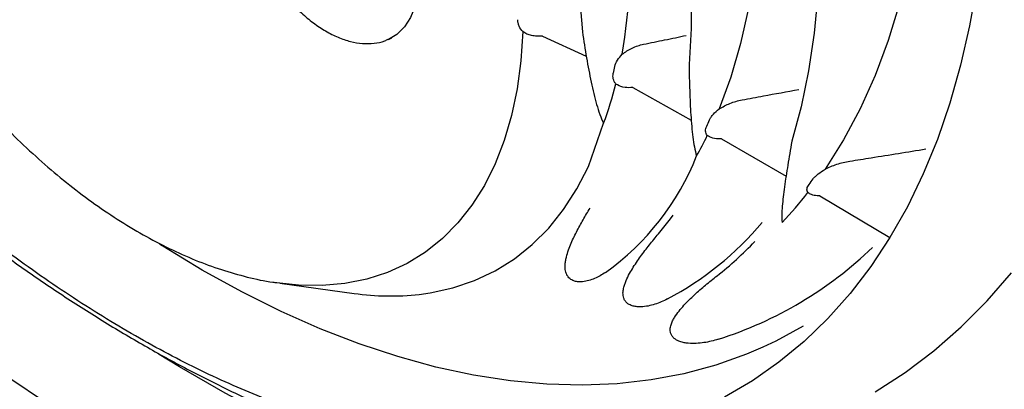
# Model space of a CAD drawing. Extents: x 168 to 2014, y 349 to 3135.
# Drawn here: x 1507 to 1601, y 438 to 474 of the extents above; entities that cross this region are included whole.
import ezdxf

# ---------------------------------------------------------------- set-up
doc = ezdxf.new("R2010")
doc.units = 0
doc.header["$LTSCALE"] = 10
doc.header["$MEASUREMENT"] = 0
doc.layers.add('DUENN-18', color=94, linetype='CONTINUOUS')

msp = doc.modelspace()

# ---------------------------------------------------------------- linework, layer by layer
at = {"layer": 'DUENN-18'}
for p, q in [((1542.04, 471.733), (1542.37, 471.879)), ((1556.843, 472.043), (1561.064, 470.132)), ((1565.549, 467.099), (1571.157, 463.958)), ((1574.073, 462.178), (1580.279, 458.595)), ((1583.52, 456.719), (1590.266, 452.694)), ((1531.587, 448.315), (1531.324, 448.352)), ((1531.587, 448.315), (1538.75, 447.338))]:
    msp.add_line(p, q, dxfattribs=at)
at = {"layer": 'DUENN-18', "flags": 128}
for points in [[(1565.974, 544.294), (1568.233, 540.01), (1570.356, 535.674), (1572.337, 531.298), (1574.17, 526.892), (1575.852, 522.47), (1577.377, 518.043), (1578.742, 513.621), (1579.943, 509.219), (1580.976, 504.846), (1581.839, 500.515), (1582.53, 496.237), (1583.046, 492.024), (1583.387, 487.886), (1583.551, 483.836), (1583.539, 479.883), (1583.349, 476.038), (1582.983, 472.312), (1582.441, 468.714), (1581.726, 465.254), (1580.838, 461.941)], [(1521.309, 541.979), (1524.078, 539.969), (1526.82, 537.771), (1529.521, 535.396), (1532.172, 532.852), (1534.761, 530.15), (1537.278, 527.301), (1539.713, 524.317), (1542.056, 521.21), (1544.296, 517.992), (1546.426, 514.677), (1548.436, 511.278), (1550.317, 507.809), (1552.063, 504.285), (1553.667, 500.719), (1555.12, 497.127), (1556.419, 493.523), (1557.557, 489.921), (1558.529, 486.337), (1559.333, 482.785), (1559.964, 479.28), (1560.419, 475.836), (1560.698, 472.466)], [(1546.472, 541.693), (1549.028, 538.188), (1551.478, 534.578), (1553.816, 530.875), (1556.033, 527.09), (1558.122, 523.237), (1560.076, 519.327), (1561.888, 515.375), (1563.553, 511.392), (1565.066, 507.392), (1566.421, 503.388), (1567.613, 499.393), (1568.639, 495.421), (1569.496, 491.484), (1570.181, 487.595), (1570.691, 483.768), (1571.024, 480.015), (1571.181, 476.347), (1571.159, 472.778), (1570.96, 469.319)], [(1593.801, 499.464), (1593.835, 495.099), (1593.68, 490.847), (1593.338, 486.718), (1592.809, 482.721), (1592.094, 478.868), (1591.196, 475.168), (1590.115, 471.629), (1588.856, 468.261), (1587.422, 465.073), (1585.815, 462.071), (1584.04, 459.265)], [(1577.083, 497.878), (1577.498, 493.747), (1577.718, 489.707), (1577.745, 485.772), (1577.576, 481.954), (1577.213, 478.265), (1576.657, 474.719), (1575.91, 471.326), (1574.974, 468.098), (1573.852, 465.045)], [(1529.881, 492.795), (1530.696, 493.257), (1531.68, 493.539), (1532.759, 493.597), (1533.91, 493.428), (1535.111, 493.036), (1536.337, 492.43), (1537.563, 491.621), (1538.765, 490.626), (1539.916, 489.465), (1540.995, 488.162), (1541.979, 486.743), (1542.848, 485.238), (1543.585, 483.676), (1544.174, 482.09), (1544.603, 480.513), (1544.865, 478.975), (1544.952, 477.508), (1544.865, 476.143), (1544.603, 474.907), (1544.174, 473.825), (1543.585, 472.919), (1542.848, 472.208), (1542.034, 471.73)], [(1598.616, 476.951), (1597.928, 473.026), (1597.068, 469.241), (1596.038, 465.605), (1594.84, 462.124), (1593.476, 458.808), (1591.951, 455.662), (1590.266, 452.694), (1588.426, 449.909), (1586.434, 447.314), (1584.294, 444.914), (1582.012, 442.714), (1579.592, 440.72), (1577.039, 438.934), (1574.358, 437.361)], [(1554.963, 472.474), (1554.779, 469.662), (1554.419, 466.973), (1553.886, 464.42), (1553.181, 462.016), (1552.309, 459.772), (1551.273, 457.699), (1550.078, 455.807), (1548.731, 454.106), (1547.238, 452.604), (1545.605, 451.308), (1543.842, 450.224), (1541.957, 449.357), (1539.958, 448.712), (1537.855, 448.293), (1535.659, 448.1), (1533.38, 448.135), (1531.587, 448.315)], [(1545, 447.236), (1546.043, 447.38), (1548.241, 447.862), (1550.333, 448.572), (1552.308, 449.507), (1554.159, 450.662), (1555.876, 452.032), (1557.452, 453.611), (1558.881, 455.392), (1560.155, 457.367), (1561.268, 459.527), (1562.738, 463.672)], [(1568.013, 453.054), (1569.163, 454.485), (1569.424, 454.838)], [(1578.056, 442.171), (1576.473, 441.497), (1573.522, 440.451), (1570.462, 439.629), (1567.3, 439.035), (1564.044, 438.669), (1560.701, 438.531), (1557.277, 438.623), (1553.781, 438.944), (1550.22, 439.493), (1546.602, 440.27), (1542.934, 441.272), (1539.225, 442.497), (1535.484, 443.942), (1531.717, 445.605), (1527.934, 447.482), (1524.142, 449.568), (1520.35, 451.86), (1520.061, 452.043)], [(1588.848, 437.872), (1591.741, 439.742), (1594.502, 441.824), (1597.128, 444.115), (1599.614, 446.61), (1601.955, 449.305)], [(1581.916, 444.189), (1579.31, 442.766), (1578.056, 442.171)], [(1596.549, 428.989), (1594.453, 428.102), (1591.061, 426.884), (1587.561, 425.888), (1583.96, 425.115), (1580.263, 424.567), (1576.475, 424.243), (1572.604, 424.146), (1568.654, 424.274), (1564.634, 424.628), (1560.548, 425.207), (1556.404, 426.011), (1552.208, 427.037), (1547.966, 428.285), (1543.687, 429.751), (1539.376, 431.435), (1535.041, 433.333), (1530.689, 435.442), (1526.325, 437.759), (1521.959, 440.28), (1520.002, 441.475)], [(1509.544, 436.549), (1505.16, 439.483)]]:
    msp.add_lwpolyline(points, dxfattribs=at)
at = {"layer": 'DUENN-18'}
for centre, radius, start, end in [((1498.893, 480.728), 66.464, 350.97272, 13.76825), ((1521.523, 478.116), 43.237, 347.1088, 348.01555), ((1526.814, 476.882), 38.275, 339.81098, 345.75611), ((1535.61, 480.494), 40.794, 335.22188, 336.14512), ((1538.41, 479.34), 38.21, 330.54866, 333.85191), ((1548.381, 469.771), 25.058, 305.43868, 338.41744), ((1549.132, 482.906), 41.752, 323.04035, 323.94572), ((1551.266, 481.533), 39.618, 316.29262, 321.75953), ((1554.401, 474.092), 30.89, 297.93782, 319.80405), ((1554.247, 474.052), 31.66, 307.77338, 316.67967), ((1562.307, 479.095), 37.932, 287.59976, 313.88941), ((1542.289, 472.457), 25.366, 261.9809, 276.13582)]:
    msp.add_arc(centre, radius, start, end, dxfattribs=at)
for points, knots in [([(1415.278, 621.391), (1415.279, 619.983), (1415.282, 617.004), (1415.482, 612.354), (1415.834, 607.473), (1416.349, 602.524), (1417.019, 597.516), (1417.846, 592.458), (1418.827, 587.356), (1419.961, 582.218), (1421.245, 577.051), (1422.678, 571.864), (1424.258, 566.664), (1425.981, 561.458), (1427.845, 556.254), (1429.847, 551.061), (1431.984, 545.884), (1434.253, 540.733), (1436.651, 535.615), (1439.173, 530.538), (1441.816, 525.508), (1444.576, 520.533), (1447.449, 515.622), (1450.43, 510.78), (1453.516, 506.016), (1456.701, 501.336), (1459.981, 496.748), (1463.352, 492.257), (1466.807, 487.872), (1470.343, 483.598), (1473.954, 479.442), (1477.634, 475.41), (1481.379, 471.508), (1485.183, 467.743), (1489.041, 464.119), (1492.946, 460.643), (1496.895, 457.319), (1500.879, 454.154), (1504.895, 451.151), (1508.937, 448.316), (1512.997, 445.652), (1517.072, 443.166), (1521.154, 440.86), (1525.238, 438.738), (1529.319, 436.805), (1533.388, 435.064), (1537.442, 433.516), (1541.471, 432.172), (1544.437, 431.307), (1546.054, 430.906), (1546.301, 430.843)], [0, 0, 0, 0, 0.0188601, 0.0398883, 0.0609132, 0.0819337, 0.1029491, 0.1239589, 0.144963, 0.1659614, 0.1869541, 0.2079414, 0.2289237, 0.2499012, 0.2708744, 0.2918437, 0.3128097, 0.3337729, 0.3547337, 0.3756927, 0.3966505, 0.4176074, 0.4385642, 0.4595212, 0.4804789, 0.5014379, 0.5223986, 0.5433616, 0.5643275, 0.5852967, 0.6062698, 0.6272474, 0.6482298, 0.6692176, 0.6902112, 0.711211, 0.7322172, 0.7532301, 0.7742498, 0.7952761, 0.8163088, 0.8373473, 0.8583909, 0.8794381, 0.9004874, 0.9215354, 0.9425791, 0.9636145, 0.9846368, 0.9892781, 0.9892781, 0.9892781, 0.9892781]), ([(1484.47, 529.223), (1484.239, 528.612), (1483.718, 527.239), (1483.106, 524.953), (1482.596, 522.399), (1482.258, 519.724), (1482.086, 516.948), (1482.081, 514.084), (1482.242, 511.145), (1482.566, 508.144), (1483.052, 505.097), (1483.696, 502.014), (1484.493, 498.909), (1485.44, 495.794), (1486.532, 492.682), (1487.763, 489.585), (1489.129, 486.516), (1490.623, 483.486), (1492.24, 480.509), (1493.971, 477.595), (1495.811, 474.757), (1497.753, 472.007), (1499.787, 469.355), (1501.907, 466.814), (1504.105, 464.392), (1506.372, 462.102), (1508.701, 459.951), (1511.082, 457.951), (1513.506, 456.11), (1515.967, 454.436), (1518.453, 452.94), (1520.957, 451.627), (1523.467, 450.509), (1525.974, 449.586), (1528.462, 448.89), (1530.239, 448.488), (1531.174, 448.384), (1531.298, 448.37)], [0, 0, 0, 0, 0.0232785, 0.0523218, 0.0815786, 0.1109888, 0.1404962, 0.1700539, 0.1996238, 0.229179, 0.2587071, 0.2882022, 0.3176626, 0.3470898, 0.3764873, 0.4058594, 0.4352117, 0.4645499, 0.49388, 0.5232082, 0.5525403, 0.5818811, 0.611237, 0.6406143, 0.6700193, 0.699458, 0.7289358, 0.7584573, 0.7880253, 0.8176403, 0.8472986, 0.8769909, 0.9066972, 0.93638, 0.9659938, 0.9954805, 1, 1, 1, 1]), ([(1529.605, 492.541), (1529.481, 492.442), (1529.094, 492.132), (1528.588, 491.426), (1528.09, 490.452), (1527.75, 489.324), (1527.565, 488.071), (1527.542, 486.712), (1527.681, 485.276), (1527.979, 483.79), (1528.429, 482.283), (1529.02, 480.78), (1529.744, 479.309), (1530.585, 477.896), (1531.529, 476.564), (1532.561, 475.338), (1533.663, 474.24), (1534.816, 473.29), (1536.002, 472.506), (1537.203, 471.904), (1538.397, 471.499), (1539.564, 471.3), (1540.67, 471.332), (1541.499, 471.486), (1541.914, 471.698), (1542.022, 471.753)], [0, 0, 0, 0, 0.0207423, 0.0645513, 0.1089162, 0.1540495, 0.1998194, 0.2459464, 0.2921879, 0.3383943, 0.3845352, 0.4306162, 0.4766575, 0.5226857, 0.5687282, 0.6148066, 0.6609514, 0.7071918, 0.75355, 0.8000278, 0.8465688, 0.8929676, 0.9389094, 0.9840639, 1, 1, 1, 1]), ([(1554.963, 472.474), (1554.813, 472.624), (1554.695, 472.801), (1554.574, 473.094), (1554.544, 473.195), (1554.503, 473.403), (1554.493, 473.509), (1554.494, 473.617)], [0, 0, 0, 0, 0.5, 0.5, 0.75, 0.75, 1, 1, 1, 1]), ([(1556.843, 472.043), (1556.664, 472.027), (1556.489, 472.023), (1556.146, 472.04), (1555.978, 472.062), (1555.654, 472.133), (1555.501, 472.181), (1555.216, 472.306), (1555.082, 472.383), (1554.963, 472.474)], [0, 0, 0, 0, 0.25, 0.25, 0.5, 0.5, 0.75, 0.75, 1, 1, 1, 1]), ([(1560.698, 472.466), (1560.821, 471.605), (1560.953, 470.771), (1561.233, 469.155), (1561.38, 468.373), (1561.7, 466.869), (1561.87, 466.155), (1562.157, 465.156), (1562.259, 464.836), (1562.48, 464.226), (1562.6, 463.937), (1562.738, 463.672)], [0, 0, 0, 0, 0.25, 0.25, 0.5, 0.5, 0.75, 0.75, 0.875, 0.875, 1, 1, 1, 1]), ([(1566.574, 471.262), (1567.251, 471.401), (1568.621, 471.682), (1569.99, 471.965), (1570.681, 472.108)], [0, 0, 0, 0, 0.494691, 1, 1, 1, 1]), ([(1564.534, 470.299), (1564.674, 470.417), (1564.824, 470.526), (1565.141, 470.726), (1565.31, 470.818), (1565.834, 471.064), (1566.197, 471.185), (1566.574, 471.262)], [0, 0, 0, 0, 0.25, 0.25, 0.5, 0.5, 1, 1, 1, 1]), ([(1563.818, 469.138), (1563.861, 469.341), (1563.948, 469.538), (1564.195, 469.929), (1564.351, 470.116), (1564.534, 470.299)], [0, 0, 0, 0, 0.5, 0.5, 1, 1, 1, 1]), ([(1570.96, 469.319), (1570.967, 468.451), (1570.985, 467.614), (1571.038, 465.997), (1571.073, 465.217), (1571.145, 464.096), (1571.173, 463.731), (1571.237, 463.024), (1571.273, 462.681), (1571.358, 462.021), (1571.407, 461.704), (1571.525, 461.101), (1571.594, 460.815), (1571.682, 460.553)], [0, 0, 0, 0, 0.25, 0.25, 0.5, 0.5, 0.625, 0.625, 0.75, 0.75, 0.875, 0.875, 1, 1, 1, 1]), ([(1563.913, 467.464), (1563.852, 467.531), (1563.801, 467.603), (1563.719, 467.759), (1563.687, 467.843), (1563.646, 468.015), (1563.637, 468.104), (1563.638, 468.285), (1563.649, 468.378), (1563.67, 468.47)], [0, 0, 0, 0, 0.25, 0.25, 0.5, 0.5, 0.75, 0.75, 1, 1, 1, 1]), ([(1565.549, 467.099), (1565.294, 467.092), (1564.738, 467.076), (1564.197, 467.257), (1563.963, 467.428), (1563.913, 467.464)], [0, 0, 0, 0, 0.401234, 0.871293, 1, 1, 1, 1]), ([(1576.049, 465.918), (1576.731, 466.044), (1578.553, 466.379), (1580.373, 466.718), (1581.512, 466.931)], [0, 0, 0, 0, 0.374633, 1, 1, 1, 1]), ([(1573.852, 465.045), (1574.164, 465.252), (1574.511, 465.431), (1575.262, 465.731), (1575.649, 465.845), (1576.049, 465.918)], [0, 0, 0, 0, 0.5, 0.5, 1, 1, 1, 1]), ([(1572.919, 463.996), (1572.96, 464.089), (1573.013, 464.181), (1573.138, 464.362), (1573.21, 464.451), (1573.449, 464.712), (1573.637, 464.879), (1573.852, 465.045)], [0, 0, 0, 0, 0.25, 0.25, 0.5, 0.5, 1, 1, 1, 1]), ([(1572.709, 462.502), (1572.659, 462.562), (1572.62, 462.629), (1572.566, 462.771), (1572.55, 462.845), (1572.542, 463), (1572.549, 463.08), (1572.584, 463.238), (1572.611, 463.318), (1572.648, 463.397)], [0, 0, 0, 0, 0.25, 0.25, 0.5, 0.5, 0.75, 0.75, 1, 1, 1, 1]), ([(1541.916, 433.852), (1540.919, 434.029), (1539.919, 434.237), (1537.911, 434.713), (1536.904, 434.98), (1533.876, 435.867), (1531.847, 436.57), (1527.756, 438.189), (1525.693, 439.104), (1522.566, 440.634), (1521.518, 441.17), (1519.419, 442.29), (1518.367, 442.875), (1516.257, 444.093), (1515.201, 444.726), (1513.087, 446.038), (1512.028, 446.718), (1508.853, 448.827), (1506.746, 450.319), (1502.561, 453.479), (1500.482, 455.147), (1497.397, 457.788), (1496.374, 458.692), (1494.342, 460.548), (1493.333, 461.5), (1492.336, 462.474)], [0, 0, 0, 0, 0.0625, 0.0625, 0.125, 0.125, 0.25, 0.25, 0.375, 0.375, 0.4375, 0.4375, 0.5, 0.5, 0.5625, 0.5625, 0.625, 0.625, 0.75, 0.75, 0.875, 0.875, 0.9375, 0.9375, 1, 1, 1, 1]), ([(1574.073, 462.178), (1573.909, 462.174), (1573.469, 462.163), (1572.996, 462.296), (1572.776, 462.454), (1572.709, 462.502)], [0, 0, 0, 0, 0.293299, 0.783598, 1, 1, 1, 1]), ([(1580.838, 461.941), (1580.696, 461.15), (1580.566, 460.391), (1580.329, 458.936), (1580.223, 458.239), (1580.086, 457.244), (1580.045, 456.921), (1579.973, 456.298), (1579.942, 455.997), (1579.896, 455.42), (1579.88, 455.144), (1579.871, 454.624), (1579.877, 454.379), (1579.904, 454.158)], [0, 0, 0, 0, 0.25, 0.25, 0.5, 0.5, 0.625, 0.625, 0.75, 0.75, 0.875, 0.875, 1, 1, 1, 1]), ([(1586.41, 460.039), (1587.098, 460.148), (1589.537, 460.532), (1591.973, 460.925), (1593.722, 461.207)], [0, 0, 0, 0, 0.282146, 1, 1, 1, 1]), ([(1582.887, 458.333), (1582.948, 458.417), (1583.02, 458.498), (1583.183, 458.658), (1583.274, 458.737), (1583.569, 458.969), (1583.792, 459.116), (1584.04, 459.265)], [0, 0, 0, 0, 0.25, 0.25, 0.5, 0.5, 1, 1, 1, 1]), ([(1584.04, 459.265), (1584.385, 459.444), (1584.76, 459.601), (1585.365, 459.801), (1585.571, 459.86), (1585.986, 459.962), (1586.197, 460.006), (1586.41, 460.039)], [0, 0, 0, 0, 0.5, 0.5, 0.75, 0.75, 1, 1, 1, 1]), ([(1582.382, 457.011), (1582.342, 457.066), (1582.315, 457.127), (1582.288, 457.255), (1582.288, 457.322), (1582.311, 457.459), (1582.334, 457.529), (1582.4, 457.666), (1582.443, 457.735), (1582.494, 457.803)], [0, 0, 0, 0, 0.25, 0.25, 0.5, 0.5, 0.75, 0.75, 1, 1, 1, 1]), ([(1583.53, 456.719), (1583.44, 456.717), (1583.137, 456.712), (1582.703, 456.802), (1582.487, 456.943), (1582.382, 457.011)], [0, 0, 0, 0, 0.177676, 0.598132, 1, 1, 1, 1]), ([(1562.91, 449.355), (1562.584, 449.127), (1562.24, 448.928), (1561.691, 448.69), (1561.503, 448.621), (1561.114, 448.512), (1560.914, 448.472), (1560.599, 448.445), (1560.491, 448.442), (1560.268, 448.452), (1560.154, 448.466), (1559.979, 448.507), (1559.92, 448.525), (1559.799, 448.569), (1559.737, 448.596), (1559.615, 448.663), (1559.553, 448.704), (1559.432, 448.803), (1559.373, 448.862), (1559.268, 448.996), (1559.222, 449.072), (1559.147, 449.228), (1559.118, 449.308), (1559.053, 449.545), (1559.037, 449.697), (1559.028, 449.985), (1559.037, 450.123), (1559.067, 450.386), (1559.088, 450.513), (1559.165, 450.883), (1559.233, 451.117), (1559.383, 451.569), (1559.466, 451.787), (1559.729, 452.427), (1559.923, 452.835), (1560.328, 453.631), (1560.54, 454.019), (1560.975, 454.78), (1561.199, 455.154), (1561.428, 455.522)], [0, 0, 0, 0, 0.125, 0.125, 0.1875, 0.1875, 0.25, 0.25, 0.28125, 0.28125, 0.3125, 0.3125, 0.328125, 0.328125, 0.34375, 0.34375, 0.359375, 0.359375, 0.375, 0.375, 0.390625, 0.390625, 0.40625, 0.40625, 0.4375, 0.4375, 0.46875, 0.46875, 0.5, 0.5, 0.5625, 0.5625, 0.625, 0.625, 0.75, 0.75, 0.875, 0.875, 1, 1, 1, 1]), ([(1568.873, 446.802), (1568.486, 446.598), (1568.084, 446.424), (1567.452, 446.224), (1567.236, 446.168), (1566.79, 446.083), (1566.56, 446.054), (1566.204, 446.046), (1566.083, 446.049), (1565.837, 446.072), (1565.711, 446.091), (1565.451, 446.16), (1565.317, 446.208), (1565.114, 446.324), (1565.046, 446.371), (1564.915, 446.486), (1564.852, 446.555), (1564.744, 446.715), (1564.701, 446.802), (1564.641, 446.978), (1564.622, 447.065), (1564.59, 447.315), (1564.598, 447.467), (1564.635, 447.756), (1564.666, 447.891), (1564.739, 448.15), (1564.781, 448.273), (1564.919, 448.633), (1565.026, 448.858), (1565.253, 449.293), (1565.374, 449.502), (1565.748, 450.115), (1566.015, 450.504), (1566.563, 451.262), (1566.846, 451.63), (1567.421, 452.352), (1567.715, 452.706), (1568.013, 453.054)], [0, 0, 0, 0, 0.125, 0.125, 0.1875, 0.1875, 0.25, 0.25, 0.28125, 0.28125, 0.3125, 0.3125, 0.34375, 0.34375, 0.359375, 0.359375, 0.375, 0.375, 0.390625, 0.390625, 0.40625, 0.40625, 0.4375, 0.4375, 0.46875, 0.46875, 0.5, 0.5, 0.5625, 0.5625, 0.625, 0.625, 0.75, 0.75, 0.875, 0.875, 1, 1, 1, 1]), ([(1573.776, 442.938), (1573.326, 442.795), (1572.864, 442.681), (1572.144, 442.572), (1571.899, 442.546), (1571.398, 442.522), (1571.142, 442.523), (1570.75, 442.561), (1570.618, 442.579), (1570.348, 442.632), (1570.21, 442.667), (1569.928, 442.769), (1569.786, 442.832), (1569.569, 442.978), (1569.499, 443.034), (1569.364, 443.174), (1569.301, 443.257), (1569.207, 443.436), (1569.175, 443.532), (1569.14, 443.714), (1569.135, 443.8), (1569.141, 443.961), (1569.151, 444.038), (1569.179, 444.184), (1569.197, 444.254), (1569.261, 444.455), (1569.313, 444.579), (1569.429, 444.814), (1569.492, 444.926), (1569.693, 445.25), (1569.839, 445.449), (1570.143, 445.832), (1570.301, 446.015), (1570.788, 446.547), (1571.129, 446.881), (1571.825, 447.528), (1572.18, 447.839), (1572.902, 448.445), (1573.269, 448.74), (1573.64, 449.027)], [0, 0, 0, 0, 0.125, 0.125, 0.1875, 0.1875, 0.25, 0.25, 0.28125, 0.28125, 0.3125, 0.3125, 0.34375, 0.34375, 0.359375, 0.359375, 0.375, 0.375, 0.390625, 0.390625, 0.40625, 0.40625, 0.421875, 0.421875, 0.4375, 0.4375, 0.46875, 0.46875, 0.5, 0.5, 0.5625, 0.5625, 0.625, 0.625, 0.75, 0.75, 0.875, 0.875, 1, 1, 1, 1])]:
    msp.add_open_spline(points, degree=3, knots=knots, dxfattribs=at)

doc.saveas('drawing.dxf')
